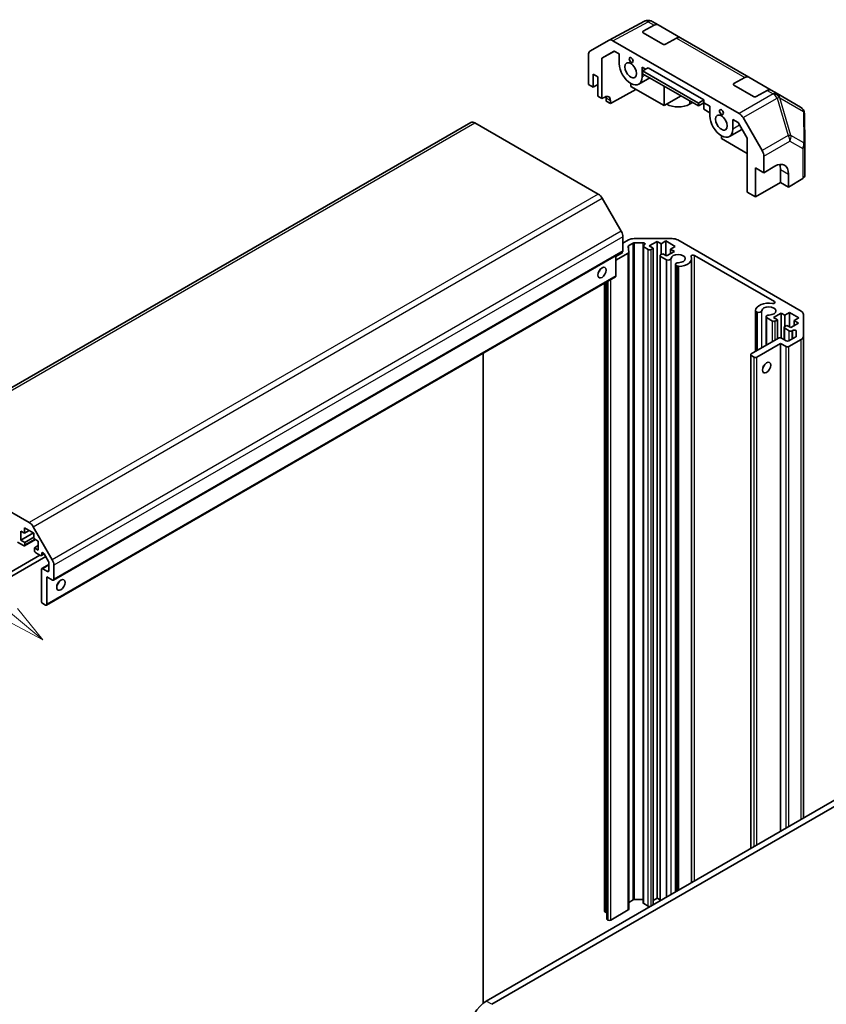
# Model space of a CAD drawing. Units: millimetres. Extents: x 58 to 5768, y 22 to 1156.
# Drawn here: x 1135 to 1339, y 465 to 715 of the extents above; entities that cross this region are included whole.
import ezdxf

# ---------------------------------------------------------------- set-up
doc = ezdxf.new("R2010")
doc.units = ezdxf.units.MM
doc.header["$LTSCALE"] = 4
for name, color, linetype, lineweight in [('Symbol (TK)', 100, 'Continuous', 18), ('Visible (ISO)', 7, 'Continuous', 35), ('Visible Narrow (ISO)', 7, 'Continuous', 25)]:
    doc.layers.add(name, color=color, linetype=linetype, lineweight=lineweight)
doc.styles.add('Note Text (TK2)', font='txt')

# ---------------------------------------------------------------- blocks, each defined once
blk = doc.blocks.new('バルーン4')
at = {"layer": 'Symbol (TK)', "color": 100}
for p, q in [((283.235, 140.923), (243.427, 173.732)), ((285.164, 139.333), (283.553, 141.309)), ((282.917, 140.537), (285.164, 139.333)), ((283.235, 140.923), (285.164, 139.333))]:
    blk.add_line(p, q, dxfattribs=at)
at = {"layer": 'Symbol (TK)'}
blk.add_circle((241.113, 175.639), 3, dxfattribs=at)
at = {"layer": 'Symbol (TK)', "color": 7, "insert": (241.113, 175.621), "char_height": 2, "attachment_point": 5, "style": 'Note Text (TK2)'}
blk.add_mtext('4', dxfattribs=at)

msp = doc.modelspace()

# ---------------------------------------------------------------- linework, layer by layer
at = {"layer": 'Visible (ISO)'}
for p, q in [((1284.2138, 709.3443), (1293.145, 714.1469)), ((1293.9509, 714.3806), (1293.9224, 714.3782)), ((1296.6319, 713.2474), (1295.1207, 714.1199)), ((1292.8826, 711.6167), (1295.6566, 713.1623)), ((1296.6319, 713.2474), (1302.2888, 709.9814)), ((1279.3668, 706.5462), (1284.1962, 709.3345)), ((1285.1961, 709.2354), (1317.1862, 690.7659)), ((1297.8324, 708.3578), (1292.8826, 711.2155)), ((1301.3135, 709.8963), (1298.5395, 708.3507)), ((1319.6129, 699.9793), (1302.2888, 709.9814)), ((1282.3826, 704.8223), (1285.4896, 706.6161)), ((1285.4896, 706.6161), (1286.8015, 705.8587)), ((1278.9526, 698.1431), (1278.9526, 705.6308)), ((1285.6, 706.5524), (1282.3826, 704.8223)), ((1282.3826, 694.5298), (1282.3826, 704.8223)), ((1286.8015, 703.4095), (1286.8015, 705.8587)), ((1292.5998, 702.511), (1293.478, 702.004)), ((1292.5998, 702.511), (1292.5998, 700.0619)), ((1292.717, 701.5723), (1294.1201, 702.3683)), ((1294.1201, 702.3683), (1308.2622, 694.2033)), ((1280.1547, 697.4491), (1280.1547, 700.7151)), ((1280.1547, 700.7151), (1281.3214, 700.0415)), ((1281.3214, 700.0415), (1281.3214, 695.1425)), ((1294.5323, 699.791), (1291.7507, 698.185)), ((1292.7061, 700.8454), (1292.717, 701.5723)), ((1292.7061, 700.8454), (1306.8482, 692.6805)), ((1306.8591, 693.4073), (1292.717, 701.5723)), ((1315.8636, 698.3486), (1318.6376, 699.8943)), ((1319.6129, 699.9793), (1325.2698, 696.7133)), ((1278.9526, 698.1431), (1280.1547, 697.4491)), ((1280.1547, 697.4491), (1281.3214, 698.1227)), ((1291.016, 696.8938), (1284.541, 693.2837)), ((1289.7007, 698.3881), (1289.7007, 697.6532)), ((1289.7007, 697.6532), (1298.1859, 692.7543)), ((1298.1859, 692.7543), (1298.1859, 697.6816)), ((1320.8134, 695.0897), (1315.8636, 697.9475)), ((1324.2944, 696.6283), (1321.5205, 695.0826)), ((1326.781, 695.8408), (1325.2698, 696.7133)), ((1281.3214, 695.1425), (1282.3826, 694.5298)), ((1282.3826, 694.5298), (1283.1021, 694.931)), ((1283.4428, 693.9178), (1283.4428, 694.7343)), ((1298.1859, 692.7543), (1302.4531, 695.2179)), ((1308.2622, 694.2033), (1306.8591, 693.4073)), ((1308.2622, 694.2033), (1308.2622, 693.4683)), ((1332.7597, 692.389), (1326.781, 695.8408)), ((1284.541, 693.2837), (1283.4428, 693.9178)), ((1284.541, 694.1002), (1284.541, 693.2837)), ((1304.6206, 693.1217), (1305.3523, 693.5441)), ((1306.8482, 692.6805), (1308.2622, 693.4683)), ((1306.8482, 692.6805), (1306.8591, 693.4073)), ((1308.2622, 693.4683), (1309.7825, 692.5906)), ((1308.2622, 693.4683), (1308.2622, 691.8357)), ((1308.2622, 691.8357), (1309.7825, 690.958)), ((1309.7825, 690.1415), (1309.7825, 692.5906)), ((1315.5808, 689.243), (1316.8927, 688.4855)), ((1315.5808, 689.243), (1315.5808, 686.7938)), ((1318.1861, 689.7105), (1323.0155, 681.3456)), ((1333.7596, 690.6784), (1333.8448, 682.725)), ((1249.1935, 688.4735), (1104.9437, 605.1908)), ((1281.4781, 670.3122), (1250.1935, 688.3744)), ((1317.8976, 686.7449), (1314.7316, 684.917)), ((1316.8927, 688.4855), (1319.1864, 684.5127)), ((1312.6816, 684.3852), (1312.6816, 685.12)), ((1319.1864, 680.6297), (1312.6816, 684.3852)), ((1319.1864, 684.5127), (1319.1864, 670.8317)), ((1333.8449, 682.7036), (1333.8449, 675.0753)), ((1323.4296, 675.7303), (1323.4296, 679.9519)), ((1321.3083, 669.6066), (1321.3083, 676.9551)), ((1321.3083, 676.9551), (1323.4296, 675.7303)), ((1323.4296, 675.7303), (1326.2087, 677.3918)), ((1327.6723, 676.5468), (1327.6723, 673.2808)), ((1329.6825, 675.3862), (1329.6825, 672.1202)), ((1333.2836, 674.2731), (1329.6825, 672.1202)), ((1327.6723, 673.2808), (1321.3083, 669.6066)), ((1329.6825, 672.1202), (1327.6723, 673.2808)), ((1287.3065, 660.8935), (1282.4781, 669.2566)), ((1319.1864, 670.8317), (1321.3083, 669.6066)), ((1287.7208, 655.9303), (1287.7208, 659.4996)), ((1287.7208, 657.8899), (1289.1149, 658.6948)), ((1289.0774, 657.0664), (1289.2278, 655.5902)), ((1290.2998, 657.9092), (1289.223, 657.2875)), ((1290.5291, 659.033), (1300.1859, 659.033)), ((1292.8454, 657.9937), (1290.6533, 657.9937)), ((1292.8423, 490.6101), (1292.8423, 657.1754)), ((1292.9887, 657.3796), (1293.1989, 657.5009)), ((1294.1554, 656.2977), (1292.9887, 656.9713)), ((1296.3828, 658.3185), (1294.4029, 657.1754)), ((1294.4029, 657.1754), (1295.3929, 656.6039)), ((1297.3728, 657.747), (1296.3828, 658.3185)), ((1296.3828, 491.7532), (1296.3828, 658.3185)), ((1298.5748, 658.441), (1297.3728, 657.747)), ((1297.3728, 654.9709), (1297.3728, 657.747)), ((1300.979, 657.053), (1298.5748, 658.441)), ((1298.5748, 654.7668), (1298.5748, 658.441)), ((1299.7769, 656.3589), (1300.979, 657.053)), ((1301.6001, 658.6948), (1332.8848, 640.6326)), ((1287.6172, 655.7014), (1143.3674, 572.4187)), ((1285.953, 654.5422), (1287.6854, 655.5424)), ((1289.0823, 655.3691), (1285.953, 653.5624)), ((1285.953, 649.6024), (1285.953, 654.7406)), ((1286.5187, 654.8688), (1286.5187, 655.0671)), ((1287.6854, 655.5424), (1287.5136, 655.6416)), ((1289.2287, 489.0079), (1289.2287, 655.5732)), ((1295.3929, 656.6039), (1294.8625, 656.2977)), ((1295.3929, 490.1202), (1295.3929, 656.6039)), ((1297.1202, 491.1175), (1297.1202, 654.7055)), ((1297.2667, 654.9097), (1297.797, 655.2158)), ((1298.7709, 653.6329), (1297.2667, 654.5014)), ((1297.797, 655.2158), (1298.787, 654.6443)), ((1298.787, 654.6443), (1300.7669, 655.7874)), ((1300.7669, 655.7874), (1299.7769, 656.3589)), ((1299.7769, 655.2158), (1299.7769, 656.3589)), ((1326.1098, 643.0744), (1305.8296, 654.7832)), ((1298.7709, 492.0706), (1298.7709, 653.6329)), ((1301.0539, 493.3886), (1301.0539, 652.4715)), ((1301.5, 652.0572), (1301.1365, 652.2672)), ((1301.1365, 493.4363), (1301.1365, 652.2672)), ((1301.5, 493.6462), (1301.5, 652.0572)), ((1305.1216, 495.7371), (1305.1216, 653.9707)), ((1285.8494, 649.3735), (1141.5996, 566.0909)), ((1283.0488, 488.5076), (1283.0488, 647.7566)), ((1283.6499, 486.5276), (1283.6499, 648.1036)), ((1321.3057, 630.4132), (1321.3057, 640.7791)), ((1321.7519, 640.3649), (1321.3882, 640.5747)), ((1321.3882, 630.4609), (1321.3882, 640.5747)), ((1321.7519, 630.6709), (1321.7519, 640.3649)), ((1324.0349, 631.9889), (1324.0349, 639.2035)), ((1327.8491, 640.1515), (1325.8692, 639.0084)), ((1328.7199, 639.6487), (1327.8491, 640.1515)), ((1327.8491, 633.8218), (1327.8491, 640.1515)), ((1329.9219, 640.3427), (1328.7199, 639.6487)), ((1328.7199, 636.7348), (1328.7199, 639.6487)), ((1332.3134, 638.9621), (1329.9219, 640.3427)), ((1329.9219, 636.6685), (1329.9219, 640.3427)), ((1333.4706, 639.8161), (1333.4706, 634.2407)), ((1325.6217, 638.1306), (1324.1174, 638.9991)), ((1324.1174, 632.0366), (1324.1174, 638.9991)), ((1325.8692, 639.0084), (1326.8591, 638.4368)), ((1326.8591, 638.4368), (1326.3288, 638.1306)), ((1326.8591, 633.6195), (1326.8591, 638.4368)), ((1328.7329, 636.7426), (1329.2633, 637.0488)), ((1329.2633, 637.0488), (1330.2532, 636.4772)), ((1330.2532, 636.4772), (1332.2331, 637.6203)), ((1331.1113, 638.268), (1332.3134, 638.9621)), ((1332.2331, 637.6203), (1331.1113, 638.268)), ((1331.1113, 636.9726), (1331.1113, 638.268)), ((1328.5865, 633.3979), (1328.5865, 636.5385)), ((1329.8997, 635.6607), (1328.7329, 636.3344)), ((1330.817, 635.7821), (1330.6068, 635.6607)), ((1331.6706, 634.3124), (1331.6706, 635.578)), ((1333.4706, 512.1044), (1333.4706, 634.2407)), ((1320.2477, 629.8024), (1327.1773, 633.8032)), ((1327.6723, 632.456), (1321.6619, 628.9859)), ((1329.0865, 631.6395), (1327.6723, 632.456)), ((1327.6723, 508.7568), (1327.6723, 632.456)), ((1327.8844, 633.8032), (1329.0865, 633.1092)), ((1329.7936, 633.1092), (1331.5241, 634.1083)), ((1332.8848, 633.4242), (1329.7936, 631.6395)), ((1252.2947, 465.1545), (1252.2947, 630.0007)), ((1320.1012, 504.3856), (1320.1012, 629.5983)), ((1320.9548, 628.9859), (1320.2477, 629.3941)), ((1105.9437, 605.0918), (1137.2283, 587.0296)), ((1135.1271, 584.8542), (1135.1271, 582.5681)), ((1135.9979, 584.3515), (1135.1271, 584.8542)), ((1138.3091, 584.4052), (1135.1271, 582.5681)), ((1135.9979, 585.7395), (1135.9979, 584.3515)), ((1138.3893, 584.3589), (1135.9979, 585.7395)), ((1137.2, 585.0455), (1135.9979, 584.3515)), ((1138.2283, 585.9739), (1143.0568, 577.6108)), ((1138.3893, 582.9708), (1138.3893, 584.3589)), ((1135.7635, 581.18), (1134.2593, 582.0485)), ((1135.1271, 582.5681), (1136.1171, 581.9965)), ((1138.7737, 582.7489), (1136.0135, 581.1552)), ((1138.3893, 583.3084), (1136.1171, 581.9965)), ((1136.1171, 581.9965), (1136.1171, 581.3841)), ((1139.5112, 582.3231), (1138.3893, 582.9708)), ((1139.5112, 580.0369), (1139.5112, 582.3231)), ((1139.5112, 581.18), (1138.5212, 580.6085)), ((1138.5212, 580.6085), (1139.5112, 580.0369)), ((1138.5212, 579.9961), (1138.5212, 580.6085)), ((1140.0415, 578.7101), (1138.8748, 579.3837)), ((1106.5947, 559.522), (1139.9354, 578.7713)), ((1141.4042, 578.3946), (1107.1296, 558.6062)), ((1141.0002, 579.0945), (1140.2915, 578.6853)), ((1140.3951, 579.157), (1140.3951, 578.9142)), ((1142.0946, 577.1988), (1140.9986, 579.0972)), ((1142.1982, 574.8522), (1142.1982, 576.8504)), ((1140.289, 567.1363), (1140.289, 575.1379)), ((1142.1982, 576.4093), (1140.3925, 575.3668)), ((1140.6425, 575.3421), (1141.8446, 574.648)), ((1143.471, 576.217), (1143.471, 572.6476)), ((1141.7032, 573.26), (1141.7032, 566.3198)), ((1143.1174, 572.4435), (1141.7032, 573.26)), ((1141.3496, 566.1156), (1140.6425, 566.5239)), ((1253.0725, 465.6866), (1395.9081, 548.1527)), ((1395.9376, 546.5368), (1254.4867, 464.8701)), ((1289.2287, 490.7255), (1290.2998, 491.3439)), ((1290.6533, 491.4284), (1292.8423, 491.4284)), ((1292.9887, 490.406), (1294.1554, 489.7324)), ((1295.3929, 491.1817), (1296.3828, 491.7532)), ((1296.3828, 491.7532), (1297.1202, 491.3275)), ((1283.1953, 488.3035), (1283.3367, 488.2219)), ((1284.6448, 486.2419), (1289.0823, 488.8038)), ((1283.7963, 486.3235), (1283.9377, 486.2419))]:
    msp.add_line(p, q, dxfattribs=at)
for centre, start, end in [((1294.0922, 712.3854), 94.871292, 118.268301), ((1294.1207, 712.3878), 60, 94.871292), ((1331.7597, 690.657), 0.613934, 60), ((1331.8449, 682.7036), 0, 0.613934)]:
    msp.add_arc(centre, 2, start, end, dxfattribs=at)
for centre, major_axis, ratio, start_param, end_param in [((1293.2362, 711.4125), (0.5, -0.0074), 0.56718765, 2.36462177, 3.9354181), ((1295.6319, 711.5153), (1, 1.7321), 0.57735027, 0, 0.76794487), ((1285.1965, 707.6019), (-1.0003, 1.7326), 0.57717444, 5.49793944, 6.28318531), ((1301.2888, 708.2493), (1, 1.7321), 0.57735027, 0, 0.76794487), ((1298.1859, 708.5548), (0.5, -0.0074), 0.56718765, 3.9354181, 5.50621443), ((1280.3671, 704.8136), (-1.0003, 1.7326), 0.57717444, 0, 0.78524587), ((1289.7007, 701.7357), (2.05, -3.5507), 0.57735027, 3.92699082, 7.06858347), ((1318.6129, 698.2473), (1, 1.7321), 0.57735027, 0, 0.76794487), ((1316.2172, 698.1445), (0.5, -0.0074), 0.56718765, 2.36462177, 3.9354181), ((1324.2698, 694.9813), (1, 1.7321), 0.57735027, 0, 0.76794487), ((1283.1021, 693.298), (-1.0266, -1.7166), 0.58733688, 2.36523113, 3.93602746), ((1282.0285, 693.9178), (1, 1.7321), 0.57735027, 5.49778714, 5.71345626), ((1321.1669, 695.2867), (0.5, -0.0074), 0.56718765, 3.9354181, 5.50621443), ((1301.7215, 694.7955), (4.1, 0), 0.57735027, 3.92699082, 5.49778714), ((1312.6816, 688.4677), (2.05, -3.5507), 0.57735027, 3.92699082, 7.06858347), ((1317.1857, 689.1329), (1, -1.7321), 0.57752615, 1.57079633, 2.3560422), ((1250.1935, 686.7414), (-1, 1.7321), 0.57735027, 5.49778714, 6.28318531), ((1322.0152, 680.7681), (1, -1.7321), 0.57752615, 0.78555046, 1.57079633), ((1326.2087, 673.3093), (2.4356, 4.3671), 0.56718765, 5.48935986, 7.06015619), ((1324.1368, 674.5056), (-2.5, -4.3301), 0.57735027, 2.35619449, 2.71912968), ((1331.8449, 675.0753), (2, 0), 0.57735027, 5.51524044, 6.28318531), ((1281.4781, 668.6792), (-1, 1.7321), 0.57735027, 4.71238898, 5.49778714), ((1286.3065, 660.3161), (-1, 1.7321), 0.57735027, 3.92699082, 4.71238898), ((1289.5766, 657.0834), (-0.5, 0), 0.57735027, 5.49778714, 6.34194113), ((1290.5291, 657.8783), (2, 0), 0.57735027, 1.57079633, 2.35619449), ((1290.6533, 657.7051), (-0.5, 0), 0.57735027, 4.71238898, 5.49778714), ((1293.3423, 657.1754), (-0.5, 0), 0.57735027, 5.49778714, 7.06858347), ((1292.8454, 657.7051), (0.5, 0), 0.57735027, 5.49778714, 7.85398163), ((1300.1859, 657.8783), (2, 0), 0.57735027, 0.78539816, 1.57079633), ((1287.3672, 656.1344), (0.25, -0.433), 0.57735027, 0, 0.78539816), ((1288.7287, 655.5732), (0.5, 0), 0.57735027, 5.49778714, 6.34194113), ((1294.509, 656.5018), (-0.5, 0), 0.57735027, 0.78539816, 2.35619449), ((1297.6202, 654.7055), (-0.5, 0), 0.57735027, 5.49778714, 7.06858347), ((1301.7215, 653.9707), (1.8, 0), 0.57735027, 4.76335631, 9.37381063), ((1301.7215, 653.9707), (3.4001, 0), 0.57735027, 4.76335631, 6.55684369), ((1305.4762, 654.5792), (-0.4997, 0), 0.57735027, 3.92699082, 6.55684369), ((1299.1248, 654.0472), (0.8, 0), 0.57735027, 4.25413361, 6.23221797), ((1301.8539, 652.4715), (-0.8, 0), 0.57735027, 4.76335631, 6.74144068), ((1301.8539, 652.4715), (-0.8001, 0), 0.57735027, 1.11254095, 1.62176366), ((1281.0032, 651.2354), (0.75, 1.299), 0.57735027, 4.37255207, 5.05222589), ((1285.5994, 649.8065), (0.25, -0.433), 0.57735027, 0, 0.78539816), ((1324.7024, 640.7026), (-3.4001, 0), 0.57735027, 4.43873059, 6.23221797), ((1324.7024, 640.7026), (1.8, 0), 0.57735027, 4.76335631, 9.37381063), ((1325.7564, 642.8704), (0.4997, 0), 0.57735027, 4.43873059, 7.06858347), ((1322.1058, 640.7791), (-0.8001, 0), 0.57735027, 6.23221797, 6.74144068), ((1322.1058, 640.7791), (0.8, 0), 0.57735027, 4.25413361, 6.23221797), ((1324.8349, 639.2035), (-0.8, 0), 0.57735027, 4.76335631, 6.74144068), ((1331.4706, 639.8161), (2, 0), 0.57735027, 0, 0.78539816), ((1325.9752, 638.3348), (-0.5, 0), 0.57735027, 0.78539816, 2.35619449), ((1329.0865, 636.5385), (-0.5, 0), 0.57735027, 5.49778714, 7.06858347), ((1330.2532, 635.8649), (-0.5, 0), 0.57735027, 0.78539816, 2.35619449), ((1331.1706, 635.578), (0.5, 0), 0.57735027, 0, 2.35619449), ((1331.1706, 634.3124), (0.5, 0), 0.57735027, 5.49778714, 6.28318531), ((1331.4706, 634.2407), (2, 0), 0.57735027, 5.49778714, 6.28318531), ((1327.5309, 633.5991), (0.5, 0), 0.57735027, 0.78539816, 2.35619449), ((1329.4401, 633.3133), (0.5, 0), 0.57735027, 3.92699082, 5.49778714), ((1320.6012, 629.5983), (-0.5, 0), 0.57735027, 5.49778714, 7.06858347), ((1329.4401, 631.8436), (-0.5, 0), 0.57735027, 0.78539816, 2.35619449), ((1321.3083, 629.19), (-0.5, 0), 0.57735027, 0.78539816, 2.35619449), ((1322.7225, 627.1488), (0.75, 1.299), 0.57735027, 4.37255207, 5.05222589), ((1137.2283, 585.3966), (1, -1.7321), 0.57735027, 1.57079633, 2.35619449), ((1135.7635, 581.5883), (0.25, -0.433), 0.57735027, 5.49778714, 7.06858347), ((1138.8748, 579.792), (-0.25, 0.433), 0.57735027, 0.78539816, 2.35619449), ((1140.7486, 578.9529), (-0.25, 0.433), 0.57735027, 4.71238898, 7.06858347), ((1140.0415, 579.1184), (0.25, -0.433), 0.57735027, 5.49778714, 7.06858347), ((1141.8446, 577.0545), (-0.25, 0.433), 0.57735027, 3.92699082, 4.71238898), ((1142.0568, 577.0335), (1, -1.7321), 0.57735027, 0.78539816, 1.57079633), ((1140.6425, 574.9338), (-0.25, 0.433), 0.57735027, 5.49778714, 7.06858347), ((1141.8446, 575.0563), (0.25, -0.433), 0.57735027, 5.49778714, 7.06858347), ((1143.1174, 572.8517), (0.25, -0.433), 0.57735027, 5.49778714, 7.06858347), ((1143.8245, 572.0352), (0.75, 1.299), 0.57735027, 4.37255207, 5.05222589), ((1140.6425, 566.9321), (-0.25, 0.433), 0.57735027, 0.78539816, 2.35619449), ((1141.3496, 566.5239), (0.25, -0.433), 0.57735027, 5.49778714, 7.06858347), ((1290.6533, 491.1398), (0.5, 0), 0.57735027, 1.57079633, 2.35619449), ((1293.3423, 490.6101), (-0.5, 0), 0.57735027, 0, 0.78539816), ((1294.509, 489.9365), (0.5, 0), 0.57735027, 3.92699082, 4.85428604), ((1283.5488, 488.5076), (-0.5, 0), 0.57735027, 0, 0.78539816), ((1283.6902, 488.426), (0.5, 0), 0.57735027, 3.92699082, 4.63153974), ((1288.7287, 489.0079), (0.5, 0), 0.57735027, 5.49778714, 6.28318531), ((1284.1499, 486.5276), (-0.5, 0), 0.57735027, 0, 0.78539816), ((1284.2913, 486.446), (0.5, 0), 0.57735027, 3.92699082, 5.49778714), ((1253.0725, 460.7876), (-3, -5.1962), 0.57735027, 3.92699082, 5.49778714)]:
    msp.add_ellipse(centre, major_axis=major_axis, ratio=ratio, start_param=start_param, end_param=end_param, dxfattribs=at)
for centre, major_axis in [((1289.802, 704.3308), (0.35, -0.6062)), ((1289.7007, 701.7357), (1.05, -1.8187)), ((1312.6816, 691.1213), (0.35, -0.6062)), ((1312.6816, 688.4677), (1.05, -1.8187)), ((1282.4175, 650.4189), (-0.75, -1.299)), ((1324.1368, 626.3323), (0.75, 1.299)), ((1145.2387, 571.2188), (-0.75, -1.299))]:
    msp.add_ellipse(centre, major_axis=major_axis, ratio=0.57735027, dxfattribs=at)
at = {"layer": 'Visible Narrow (ISO)'}
for p, q in [((1285.1961, 709.2354), (1294.1169, 714.0324)), ((1292.8826, 711.2155), (1292.8826, 711.6167)), ((1294.1169, 714.0324), (1294.1454, 714.0348)), ((1294.1454, 714.0348), (1295.6566, 713.1623)), ((1301.3135, 709.8963), (1318.6376, 699.8943)), ((1293.3315, 700.4843), (1292.5998, 700.0619)), ((1315.8636, 697.9475), (1315.8636, 698.3486)), ((1324.2944, 696.6283), (1325.8057, 695.7558)), ((1283.4428, 694.7343), (1284.541, 694.1002)), ((1325.8009, 695.7396), (1317.1862, 690.7659)), ((1318.1861, 689.7105), (1326.8108, 694.69)), ((1325.8057, 695.7558), (1325.8009, 695.7396)), ((1326.8108, 694.69), (1329.6409, 685.1707)), ((1327.4901, 694.7462), (1327.4949, 694.7623)), ((1330.3201, 685.227), (1327.4901, 694.7462)), ((1327.4949, 694.7623), (1333.4735, 691.3105)), ((1304.6206, 693.9666), (1304.6206, 693.1217)), ((1333.4735, 691.3105), (1333.5588, 683.3571)), ((1105.9437, 605.0918), (1250.1935, 688.3744)), ((1317.2972, 687.7848), (1315.5808, 686.7938)), ((1329.6409, 685.1707), (1323.0155, 681.3456)), ((1333.5588, 683.3571), (1330.3201, 685.227)), ((1323.4296, 679.9519), (1330.045, 683.7713)), ((1330.045, 683.7713), (1333.2836, 681.9015)), ((1333.2836, 681.9015), (1333.2836, 674.2731)), ((1327.6723, 676.5468), (1329.6825, 675.3862)), ((1281.4781, 670.3122), (1137.2283, 587.0296)), ((1138.2283, 585.9739), (1282.4781, 669.2566)), ((1287.3065, 660.8935), (1143.0568, 577.6108)), ((1287.7208, 659.4996), (1143.471, 576.217)), ((1289.223, 655.6375), (1289.223, 657.2875)), ((1290.2998, 491.3439), (1290.2998, 657.9092)), ((1290.6533, 491.4284), (1290.6533, 657.9937)), ((1292.8454, 657.2076), (1292.8454, 657.9937)), ((1292.9887, 490.406), (1292.9887, 656.9713)), ((1287.7208, 655.9303), (1143.471, 572.6476)), ((1289.0823, 488.8038), (1289.0823, 655.3691)), ((1294.1554, 489.7324), (1294.1554, 656.2977)), ((1294.8625, 489.814), (1294.8625, 656.2977)), ((1297.2667, 491.2021), (1297.2667, 654.5014)), ((1305.8296, 496.1459), (1305.8296, 654.7832)), ((1299.9238, 492.7362), (1299.9238, 654.0236)), ((1301.8947, 493.8741), (1301.8947, 652.0102)), ((1285.953, 649.6024), (1141.7032, 566.3198)), ((1283.1953, 488.3035), (1283.1953, 647.8412)), ((1283.3367, 488.2219), (1283.3367, 647.9228)), ((1283.7963, 486.3235), (1283.7963, 648.1882)), ((1283.9377, 486.2419), (1283.9377, 648.2698)), ((1284.6448, 486.2419), (1284.6448, 648.6781)), ((1326.1098, 642.6664), (1326.1098, 643.0744)), ((1322.9048, 631.3365), (1322.9048, 640.7556)), ((1325.6217, 632.9051), (1325.6217, 638.1306)), ((1326.3288, 633.3133), (1326.3288, 638.1306)), ((1328.7329, 633.3133), (1328.7329, 636.3344)), ((1329.8997, 633.1704), (1329.8997, 635.6607)), ((1330.6068, 633.5787), (1330.6068, 635.6607)), ((1330.817, 633.7001), (1330.817, 635.7821)), ((1332.8848, 511.7662), (1332.8848, 633.4242)), ((1320.2477, 504.4702), (1320.2477, 629.3941)), ((1329.0865, 509.5733), (1329.0865, 631.6395)), ((1329.7936, 509.9815), (1329.7936, 631.6395)), ((1320.9548, 504.8784), (1320.9548, 628.9859)), ((1321.6619, 505.2867), (1321.6619, 628.9859)), ((1138.6273, 582.8334), (1136.1171, 581.3841)), ((1140.7486, 579.3611), (1140.3951, 579.157)), ((1140.9165, 579.2153), (1140.3951, 578.9142)), ((1142.1982, 576.2402), (1140.6425, 575.3421)), ((1142.1982, 574.8522), (1141.8446, 574.648)), ((1254.4867, 464.8701), (1253.0725, 465.6866))]:
    msp.add_line(p, q, dxfattribs=at)
for centre, major_axis, ratio, start_param, end_param in [((1294.0922, 712.3854), (-0.9472, 1.7615), 0.57717444, 5.51538742, 6.28318531), ((1294.0922, 712.3854), (-0.1698, 1.9928), 0.14347132, 5.67288282, 6.28318531), ((1294.1207, 712.3878), (-0.1698, 1.9928), 0.14347132, 5.67288282, 6.28318531), ((1294.1207, 712.3878), (1, 1.7321), 0.57735027, 0, 0.76794487), ((1325.7762, 694.0926), (-1.9172, 0.5695), 0.81333812, 3.89639018, 4.93693038), ((1325.7762, 694.0926), (1, -1.7321), 0.59732368, 1.57079633, 2.3560422), ((1325.781, 694.1088), (1, 1.7321), 0.57735027, 0, 0.76794487), ((1325.781, 694.1088), (1.9172, -0.5695), 0.81333812, 0.75479752, 1.79533773), ((1325.781, 694.1088), (1, 1.7321), 0.82355985, 5.50395766, 6.28318531), ((1325.7762, 694.0926), (-1.9171, -0.5699), 0.17060601, 3.55806844, 4.09248298), ((1331.7597, 690.657), (1, 1.7321), 0.82355985, 5.50395766, 6.28318531), ((1331.7597, 690.657), (1.9999, 0.0214), 0.62311586, 0, 0.53477327), ((1328.6063, 684.5734), (1.9171, 0.5699), 0.17060601, 0.41647579, 0.95089033), ((1328.6063, 684.5734), (1, -1.7321), 0.59732368, 0.78555046, 1.57079633), ((1328.6063, 684.5734), (1, 1.7321), 0.82355985, 4.72473001, 5.50395766), ((1331.8449, 682.7036), (-1, -1.7321), 0.82355985, 1.58313735, 2.362365), ((1331.8449, 682.7036), (2, 0), 0.57735027, 5.51524044, 6.28318531), ((1331.8449, 682.7036), (1.9999, 0.0214), 0.62311586, 0, 0.53477327)]:
    msp.add_ellipse(centre, major_axis=major_axis, ratio=ratio, start_param=start_param, end_param=end_param, dxfattribs=at)

# ---------------------------------------------------------------- block references
at = {"layer": 'Symbol (TK)', "xscale": 4, "yscale": 4, "zscale": 4}
msp.add_blockref('バルーン4', (0, 0), dxfattribs=at)

doc.saveas('drawing.dxf')
